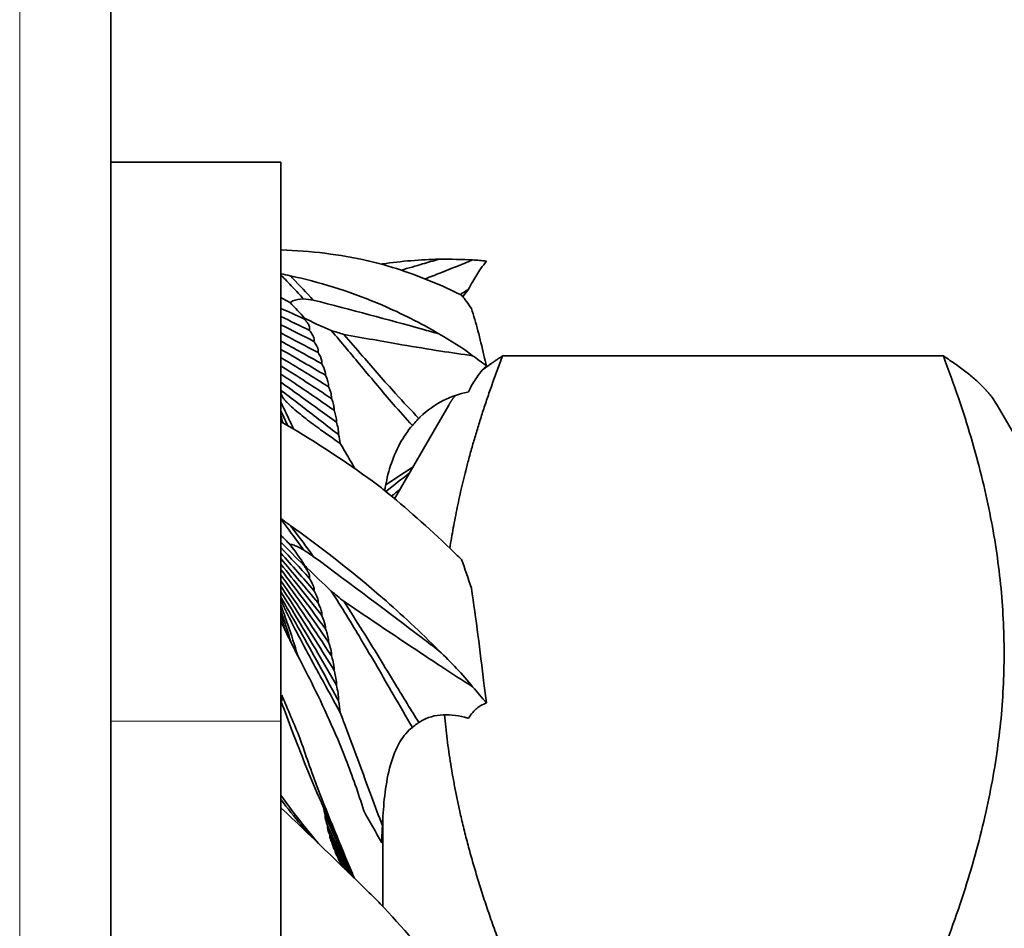
# Model space of a CAD drawing. Units: millimetres. Extents: x 0 to 4205, y 0 to 2970.
# Drawn here: x 2490 to 2495, y 1952 to 1957 of the extents above; entities that cross this region are included whole.
import ezdxf

# ---------------------------------------------------------------- set-up
doc = ezdxf.new("R2010")
doc.units = ezdxf.units.MM
doc.header["$LTSCALE"] = 5
doc.layers.add('Dimension (ISO)', color=5, linetype='Continuous', lineweight=9, true_color=0x0000ff)
doc.layers.add('Visible (ISO)', color=7, linetype='Continuous', lineweight=35)
doc.layers.add('Visible Narrow (ISO)', color=7, linetype='Continuous', lineweight=9)
doc.styles.add('Note Text (ISO)', font='tahoma.ttf')
doc.dimstyles.new('Default (ISO)', dxfattribs={"dimscale": 5, "dimtxt": 3.5, "dimasz": 3.5, "dimexe": 1.5, "dimexo": 0, "dimgap": 1, "dimtad": 1, "dimrnd": 1e-08, "dimtxsty": 'Note Text (ISO)', "dimcen": 0.09, "dimdle": 10, "dimclrd": 256, "dimclre": 256, "dimclrt": 256, "dimazin": 2, "dimtfac": 1.001486, "dimtmove": 0, "dimatfit": 3, "dimfxl": 1, "dimtolj": 1, "dimlwd": -1, "dimlwe": -1, "dimarcsym": 0})

# ---------------------------------------------------------------- blocks, each defined once
blk = doc.blocks.new('*D26')
at = {"layer": 'Defpoints', "color": 0, "transparency": 16777216}
for p in [(2490.6511, 2122.0943), (2660.6511, 2122.0943), (2507.1814, 1895.695)]:
    blk.add_point(p, dxfattribs=at)
at = {"layer": 'Dimension (ISO)', "transparency": 16777216}
for p, q in [((2490.6511, 2122.0943), (2668.1511, 2122.0943)), ((2660.6511, 1913.195), (2660.6511, 2104.5943)), ((2507.1814, 1895.695), (2668.1511, 1895.695))]:
    blk.add_line(p, q, dxfattribs=at)
for points in [[(2657.7344, 2104.5943), (2663.5678, 2104.5943), (2660.6511, 2122.0943)], [(2657.7344, 1913.195), (2663.5678, 1913.195), (2660.6511, 1895.695)]]:
    blk.add_solid(points, dxfattribs=at)
at = {"layer": 'Dimension (ISO)', "transparency": 16777216, "insert": (2637.4224, 1990.2193), "char_height": 17.5, "attachment_point": 1, "rotation": 90, "style": 'Note Text (ISO)'}
blk.add_mtext('\\A1;226', dxfattribs=at)

msp = doc.modelspace()

# ---------------------------------------------------------------- linework, layer by layer
at = {"layer": 'Visible (ISO)'}
for p, q in [((2490.1814, 2091.2943), (2490.1814, 1940.695)), ((2490.1814, 1956.0943), (2491.1814, 1956.0943)), ((2491.1814, 1952.8044), (2491.1814, 1956.0943)), ((2495.0777, 1954.9541), (2492.485, 1954.9541)), ((2491.8505, 1954.114), (2492.1688, 1954.6654)), ((2495.7814, 1953.9943), (2495.394, 1954.6654)), ((2491.1873, 1952.9434), (2491.1873, 1952.9576)), ((2491.1814, 1952.8044), (2491.1814, 1947.7886)), ((2491.7814, 1951.7145), (2491.7814, 1952.2401)), ((2491.7755, 1952.1178), (2491.7755, 1952.0883))]:
    msp.add_line(p, q, dxfattribs=at)
for points, knots in [([(2491.7263, 1955.5065), (2491.7154, 1955.5091), (2491.7044, 1955.5116), (2491.5277, 1955.5513), (2491.3552, 1955.5736), (2491.1831, 1955.578), (2491.1822, 1955.578), (2491.1814, 1955.578)], [2.7674965, 2.7674965, 2.7674965, 2.7674965, 2.8138279, 2.8138279, 3.5172848, 3.5172848, 3.5207315, 3.5207315, 3.5207315, 3.5207315]), ([(2491.7722, 1955.4946), (2491.7744, 1955.4949), (2491.7767, 1955.4953), (2491.8913, 1955.5121), (2492.0032, 1955.5212), (2492.1114, 1955.5234)], [3.5084247, 3.5084247, 3.5084247, 3.5084247, 3.5176881, 3.5176881, 3.9791363, 3.9791363, 3.9791363, 3.9791363]), ([(2491.8893, 1955.4588), (2491.9319, 1955.4714), (2491.9739, 1955.4837), (2492.0459, 1955.5046), (2492.0783, 1955.514), (2492.1114, 1955.5234)], [1.8036544, 1.8036544, 1.8036544, 1.8036544, 1.9794892, 1.9794892, 2.1105875, 2.1105875, 2.1105875, 2.1105875]), ([(2492.3091, 1955.5193), (2492.2481, 1955.4938), (2492.186, 1955.4691), (2492.092, 1955.4321), (2492.0607, 1955.4199), (2492.0293, 1955.4078)], [2.8723919, 2.8723919, 2.8723919, 2.8723919, 3.1264893, 3.1264893, 3.2515679, 3.2515679, 3.2515679, 3.2515679]), ([(2492.3901, 1955.5128), (2492.3794, 1955.4987), (2492.3689, 1955.4841), (2492.3422, 1955.4455), (2492.3252, 1955.4193), (2492.3011, 1955.3774), (2492.2928, 1955.3616), (2492.2854, 1955.3466)], [1.1809897, 1.1809897, 1.1809897, 1.1809897, 1.2358612, 1.2358612, 1.3216134, 1.3216134, 1.3737728, 1.3737728, 1.3737728, 1.3737728]), ([(2492.2439, 1955.3125), (2492.222, 1955.3233), (2492.2001, 1955.3337), (2492.0473, 1955.4043), (2491.9169, 1955.453), (2491.7891, 1955.49)], [2.0091043, 2.0091043, 2.0091043, 2.0091043, 2.1034923, 2.1034923, 2.6680599, 2.6680599, 2.6680599, 2.6680599]), ([(2491.1814, 1955.4312), (2491.2053, 1955.4067), (2491.2287, 1955.3822), (2491.2726, 1955.3355), (2491.2935, 1955.3129), (2491.3142, 1955.2902)], [2.6483653, 2.6483653, 2.6483653, 2.6483653, 2.7643804, 2.7643804, 2.870954, 2.870954, 2.870954, 2.870954]), ([(2491.2364, 1955.4259), (2491.2411, 1955.421), (2491.2459, 1955.4162), (2491.2916, 1955.3691), (2491.3321, 1955.326), (2491.372, 1955.2826)], [2.7392958, 2.7392958, 2.7392958, 2.7392958, 2.7624708, 2.7624708, 2.9647981, 2.9647981, 2.9647981, 2.9647981]), ([(2491.2364, 1955.4258), (2491.2474, 1955.4235), (2491.2583, 1955.4211), (2491.4351, 1955.3814), (2491.6076, 1955.3264), (2491.8913, 1955.2043), (2492.0032, 1955.148), (2492.1114, 1955.0841)], [2.767786, 2.767786, 2.767786, 2.767786, 2.814118, 2.814118, 3.517688, 3.517688, 3.979136, 3.979136, 3.979136, 3.979136]), ([(2492.2379, 1955.3155), (2492.2521, 1955.3252), (2492.2664, 1955.3346), (2492.2823, 1955.3446), (2492.2838, 1955.3456), (2492.2854, 1955.3466)], [1.82038146, 1.82038146, 1.82038146, 1.82038146, 1.87633995, 1.87633995, 1.88223682, 1.88223682, 1.88223682, 1.88223682]), ([(2491.1814, 1955.2975), (2491.1988, 1955.2885), (2491.217, 1955.2787), (2491.2351, 1955.268), (2491.2353, 1955.2679), (2491.2355, 1955.2678)], [2.43693853, 2.43693853, 2.43693853, 2.43693853, 2.51304483, 2.51304483, 2.51398955, 2.51398955, 2.51398955, 2.51398955]), ([(2491.2355, 1955.2678), (2491.2367, 1955.2692), (2491.2381, 1955.2704), (2491.2433, 1955.2744), (2491.2476, 1955.2765), (2491.2706, 1955.2861), (2491.2922, 1955.2886), (2491.3142, 1955.2902)], [2.6415881, 2.6415881, 2.6415881, 2.6415881, 2.6491832, 2.6491832, 2.6683679, 2.6683679, 2.7601834, 2.7601834, 2.7601834, 2.7601834]), ([(2491.372, 1955.2826), (2491.594, 1955.2254), (2491.8135, 1955.1676), (2492.0459, 1955.1027), (2492.0783, 1955.0936), (2492.1114, 1955.0842)], [1.1197133, 1.1197133, 1.1197133, 1.1197133, 1.9794892, 1.9794892, 2.1105875, 2.1105875, 2.1105875, 2.1105875]), ([(2492.3901, 1954.8958), (2492.3854, 1954.9165), (2492.3807, 1954.9369), (2492.3525, 1955.0578), (2492.3292, 1955.1503), (2492.3019, 1955.2338)], [1.7762849, 1.7762849, 1.7762849, 1.7762849, 1.9024701, 1.9024701, 2.5357127, 2.5357127, 2.5357127, 2.5357127]), ([(2491.3206, 1955.1775), (2491.3205, 1955.1773), (2491.3204, 1955.1771), (2491.3194, 1955.1752), (2491.3183, 1955.1736), (2491.3171, 1955.1721)], [2.668530543, 2.668530543, 2.668530543, 2.668530543, 2.669240813, 2.669240813, 2.675925011, 2.675925011, 2.675925011, 2.675925011]), ([(2491.3171, 1955.1721), (2491.3207, 1955.1688), (2491.3242, 1955.1652), (2491.3314, 1955.1574), (2491.3349, 1955.1532), (2491.3418, 1955.1434), (2491.3453, 1955.138), (2491.3491, 1955.1274), (2491.3501, 1955.1237), (2491.3507, 1955.1162), (2491.3504, 1955.1124), (2491.3491, 1955.108), (2491.3488, 1955.107), (2491.3484, 1955.1059)], [3.1432038, 3.1432038, 3.1432038, 3.1432038, 3.1680228, 3.1680228, 3.1931658, 3.1931658, 3.2183088, 3.2183088, 3.2290349, 3.2290349, 3.239761, 3.239761, 3.2432656, 3.2432656, 3.2432656, 3.2432656]), ([(2491.478, 1955.1037), (2491.4291, 1955.1241), (2491.381, 1955.1456), (2491.3317, 1955.1715), (2491.3262, 1955.1744), (2491.3206, 1955.1775)], [2.2506873, 2.2506873, 2.2506873, 2.2506873, 2.4546513, 2.4546513, 2.4795402, 2.4795402, 2.4795402, 2.4795402]), ([(2491.3484, 1955.1059), (2491.3501, 1955.1039), (2491.3519, 1955.1019), (2491.3595, 1955.0925), (2491.3656, 1955.0839), (2491.3723, 1955.07), (2491.3741, 1955.0652), (2491.3765, 1955.0551), (2491.377, 1955.0499), (2491.3762, 1955.0429), (2491.376, 1955.0415), (2491.3757, 1955.0401)], [2.79642159, 2.79642159, 2.79642159, 2.79642159, 2.80644313, 2.80644313, 2.84053017, 2.84053017, 2.85757368, 2.85757368, 2.8746172, 2.8746172, 2.87867556, 2.87867556, 2.87867556, 2.87867556]), ([(2491.478, 1955.1037), (2491.5381, 1955.0333), (2491.5967, 1954.9628), (2491.7179, 1954.8173), (2491.7803, 1954.7426), (2491.8799, 1954.628), (2491.9173, 1954.5861), (2491.9547, 1954.5455)], [3.1585482, 3.1585482, 3.1585482, 3.1585482, 3.4824058, 3.4824058, 3.8414185, 3.8414185, 4.0583211, 4.0583211, 4.0583211, 4.0583211]), ([(2491.3757, 1955.0401), (2491.3814, 1955.0328), (2491.387, 1955.0244), (2491.3941, 1955.0101), (2491.3964, 1955.0047), (2491.3997, 1954.9936), (2491.4007, 1954.9878), (2491.4008, 1954.9792), (2491.4007, 1954.9767), (2491.4004, 1954.9741)], [2.81824598, 2.81824598, 2.81824598, 2.81824598, 2.85168831, 2.85168831, 2.87051074, 2.87051074, 2.88933316, 2.88933316, 2.8964647, 2.8964647, 2.8964647, 2.8964647]), ([(2492.3091, 1954.9559), (2492.2481, 1954.9636), (2492.186, 1954.973), (2492.0477, 1954.9946), (2491.9711, 1955.0073), (2491.781, 1955.0398), (2491.6666, 1955.0601), (2491.5517, 1955.0811)], [2.8723919, 2.8723919, 2.8723919, 2.8723919, 3.1264893, 3.1264893, 3.4302262, 3.4302262, 3.871542, 3.871542, 3.871542, 3.871542]), ([(2491.5517, 1955.0811), (2491.589, 1955.0383), (2491.6258, 1954.9958), (2491.7277, 1954.8781), (2491.7919, 1954.8042), (2491.9016, 1954.6829), (2491.9472, 1954.6339), (2491.9928, 1954.5869)], [3.2755474, 3.2755474, 3.2755474, 3.2755474, 3.4731151, 3.4731151, 3.8284373, 3.8284373, 4.0826011, 4.0826011, 4.0826011, 4.0826011]), ([(2491.4004, 1954.9741), (2491.4102, 1954.9598), (2491.4192, 1954.9428), (2491.423, 1954.9191), (2491.4233, 1954.9134), (2491.4229, 1954.9077)], [2.85417716, 2.85417716, 2.85417716, 2.85417716, 2.91429346, 2.91429346, 2.93060852, 2.93060852, 2.93060852, 2.93060852]), ([(2491.4229, 1954.9077), (2491.4314, 1954.8937), (2491.4387, 1954.8778), (2491.443, 1954.8553), (2491.4437, 1954.8485), (2491.4434, 1954.8414), (2491.4434, 1954.841), (2491.4434, 1954.8407)], [-0.99310123, -0.99310123, -0.99310123, -0.99310123, -0.93718097, -0.93718097, -0.91741931, -0.91741931, -0.91641789, -0.91641789, -0.91641789, -0.91641789]), ([(2492.3901, 1954.8958), (2492.3794, 1954.8849), (2492.3689, 1954.8731), (2492.3422, 1954.8408), (2492.3252, 1954.8172), (2492.3011, 1954.7758), (2492.2928, 1954.7593), (2492.2854, 1954.7428)], [1.1809897, 1.1809897, 1.1809897, 1.1809897, 1.2358612, 1.2358612, 1.3216134, 1.3216134, 1.3737728, 1.3737728, 1.3737728, 1.3737728]), ([(2491.1814, 1954.848), (2491.2134, 1954.8267), (2491.2456, 1954.8051), (2491.3505, 1954.7339), (2491.423, 1954.6836), (2491.4942, 1954.6347)], [2.4807757, 2.4807757, 2.4807757, 2.4807757, 2.6777153, 2.6777153, 3.1239255, 3.1239255, 3.1239255, 3.1239255]), ([(2491.4434, 1954.8407), (2491.4474, 1954.8333), (2491.451, 1954.8256), (2491.4576, 1954.8081), (2491.4603, 1954.7983), (2491.4621, 1954.7831), (2491.4623, 1954.7781), (2491.4621, 1954.7729)], [-0.86652999, -0.86652999, -0.86652999, -0.86652999, -0.83666813, -0.83666813, -0.80060701, -0.80060701, -0.78318365, -0.78318365, -0.78318365, -0.78318365]), ([(2491.1814, 1954.7997), (2491.2165, 1954.7751), (2491.2517, 1954.75), (2491.3613, 1954.671), (2491.4353, 1954.6165), (2491.5078, 1954.5639)], [2.4895914, 2.4895914, 2.4895914, 2.4895914, 2.7163692, 2.7163692, 3.1974029, 3.1974029, 3.1974029, 3.1974029]), ([(2491.4621, 1954.7729), (2491.4648, 1954.7673), (2491.4673, 1954.7616), (2491.4734, 1954.7456), (2491.4764, 1954.735), (2491.4789, 1954.7177), (2491.4793, 1954.7111), (2491.479, 1954.7043)], [-0.76549254, -0.76549254, -0.76549254, -0.76549254, -0.74329847, -0.74329847, -0.70466283, -0.70466283, -0.68193068, -0.68193068, -0.68193068, -0.68193068]), ([(2491.191, 1954.7442), (2491.1889, 1954.7431), (2491.1868, 1954.7416), (2491.1849, 1954.7381), (2491.1845, 1954.737), (2491.184, 1954.7351), (2491.1839, 1954.7344), (2491.1839, 1954.7329), (2491.1839, 1954.7321), (2491.184, 1954.7303), (2491.1841, 1954.7294), (2491.1845, 1954.7277), (2491.1847, 1954.7269), (2491.1854, 1954.7246), (2491.186, 1954.7231), (2491.1878, 1954.7188), (2491.1893, 1954.7161), (2491.1947, 1954.7072), (2491.199, 1954.7017), (2491.2079, 1954.6911), (2491.2124, 1954.6861), (2491.2262, 1954.6718), (2491.2354, 1954.663), (2491.2713, 1954.6303), (2491.2994, 1954.6077), (2491.3565, 1954.5633), (2491.3856, 1954.5417), (2491.453, 1954.493), (2491.4916, 1954.466), (2491.5304, 1954.4395)], [1.8305354, 1.8305354, 1.8305354, 1.8305354, 1.8480015, 1.8480015, 1.8531243, 1.8531243, 1.8556857, 1.8556857, 1.8582471, 1.8582471, 1.8611211, 1.8611211, 1.8639952, 1.8639952, 1.8697432, 1.8697432, 1.8812394, 1.8812394, 1.913978, 1.913978, 1.9467165, 1.9467165, 2.0121937, 2.0121937, 2.2254097, 2.2254097, 2.4386257, 2.4386257, 2.7140938, 2.7140938, 2.7140938, 2.7140938]), ([(2491.191, 1954.7442), (2491.2256, 1954.7184), (2491.2602, 1954.6921), (2491.3682, 1954.6094), (2491.4409, 1954.5524), (2491.5148, 1954.4956), (2491.5173, 1954.4936), (2491.5198, 1954.4917)], [2.5212221, 2.5212221, 2.5212221, 2.5212221, 2.7569185, 2.7569185, 3.2583751, 3.2583751, 3.2762168, 3.2762168, 3.2762168, 3.2762168]), ([(2491.479, 1954.7043), (2491.4806, 1954.7007), (2491.4821, 1954.697), (2491.4876, 1954.6825), (2491.4909, 1954.6713), (2491.494, 1954.6516), (2491.4947, 1954.6433), (2491.4942, 1954.6347)], [-0.69047838, -0.69047838, -0.69047838, -0.69047838, -0.6761906, -0.6761906, -0.63481906, -0.63481906, -0.605845, -0.605845, -0.605845, -0.605845]), ([(2491.9928, 1954.5869), (2491.995, 1954.5891), (2491.9972, 1954.5913), (2492.0437, 1954.6368), (2492.0893, 1954.6679), (2492.1833, 1954.7156), (2492.2316, 1954.7318), (2492.2823, 1954.7422), (2492.2838, 1954.7425), (2492.2854, 1954.7428)], [1.483913, 1.483913, 1.483913, 1.483913, 1.4934595, 1.4934595, 1.6848997, 1.6848997, 1.8763399, 1.8763399, 1.8822368, 1.8822368, 1.8822368, 1.8822368]), ([(2491.1814, 1954.681), (2491.1956, 1954.653), (2491.2093, 1954.6251), (2491.2338, 1954.5731), (2491.2449, 1954.5487), (2491.2557, 1954.5243)], [2.7347151, 2.7347151, 2.7347151, 2.7347151, 2.8589931, 2.8589931, 2.9676666, 2.9676666, 2.9676666, 2.9676666]), ([(2491.4942, 1954.6347), (2491.4948, 1954.6332), (2491.4954, 1954.6317), (2491.5038, 1954.6094), (2491.5093, 1954.5876), (2491.5078, 1954.5639)], [-0.63615814, -0.63615814, -0.63615814, -0.63615814, -0.63037711, -0.63037711, -0.54947586, -0.54947586, -0.54947586, -0.54947586]), ([(2491.9547, 1954.5455), (2491.9638, 1954.5563), (2491.973, 1954.5666), (2491.9858, 1954.5799), (2491.9893, 1954.5834), (2491.9928, 1954.5869)], [1.51064375, 1.51064375, 1.51064375, 1.51064375, 1.55229915, 1.55229915, 1.56794968, 1.56794968, 1.56794968, 1.56794968]), ([(2491.7263, 1954.2135), (2491.7154, 1954.2214), (2491.7044, 1954.2293), (2491.5277, 1954.3558), (2491.3552, 1954.4672), (2491.1831, 1954.5671), (2491.1822, 1954.5675), (2491.1814, 1954.568)], [2.7674965, 2.7674965, 2.7674965, 2.7674965, 2.8138279, 2.8138279, 3.5172848, 3.5172848, 3.5207315, 3.5207315, 3.5207315, 3.5207315]), ([(2491.7923, 1954.1625), (2491.793, 1954.1673), (2491.7938, 1954.1721), (2491.8016, 1954.2173), (2491.8111, 1954.2603), (2491.8395, 1954.3489), (2491.8577, 1954.3945), (2491.9024, 1954.477), (2491.9279, 1954.5141), (2491.9547, 1954.5455)], [1.5491768, 1.5491768, 1.5491768, 1.5491768, 1.5700285, 1.5700285, 1.7420629, 1.7420629, 1.8853154, 1.8853154, 2.0115986, 2.0115986, 2.0115986, 2.0115986]), ([(2491.5304, 1954.4395), (2491.5402, 1954.4229), (2491.5498, 1954.4064), (2491.5796, 1954.3558), (2491.5994, 1954.3224), (2491.6189, 1954.2898)], [3.5550964, 3.5550964, 3.5550964, 3.5550964, 3.6358648, 3.6358648, 3.8055275, 3.8055275, 3.8055275, 3.8055275]), ([(2492.2439, 1953.757), (2492.222, 1953.7782), (2492.2001, 1953.7993), (2492.0473, 1953.9443), (2491.9169, 1954.06), (2491.7891, 1954.1651)], [2.0091043, 2.0091043, 2.0091043, 2.0091043, 2.1034923, 2.1034923, 2.6680599, 2.6680599, 2.6680599, 2.6680599]), ([(2491.1814, 1953.9929), (2491.2053, 1953.962), (2491.2287, 1953.931), (2491.2726, 1953.8715), (2491.2935, 1953.8426), (2491.3142, 1953.8134)], [2.6483653, 2.6483653, 2.6483653, 2.6483653, 2.7643804, 2.7643804, 2.870954, 2.870954, 2.870954, 2.870954]), ([(2491.2364, 1953.9568), (2491.2474, 1953.949), (2491.2583, 1953.9412), (2491.4351, 1953.8147), (2491.6076, 1953.6799), (2491.8913, 1953.433), (2492.0032, 1953.329), (2492.1114, 1953.2194)], [2.767786, 2.767786, 2.767786, 2.767786, 2.814118, 2.814118, 3.517688, 3.517688, 3.979136, 3.979136, 3.979136, 3.979136]), ([(2491.2364, 1953.9568), (2491.2411, 1953.9507), (2491.2459, 1953.9446), (2491.2916, 1953.8851), (2491.3321, 1953.8305), (2491.372, 1953.7746)], [2.7392958, 2.7392958, 2.7392958, 2.7392958, 2.7624708, 2.7624708, 2.9647981, 2.9647981, 2.9647981, 2.9647981]), ([(2491.1814, 1953.8992), (2491.1988, 1953.882), (2491.217, 1953.8637), (2491.2351, 1953.8447), (2491.2353, 1953.8445), (2491.2355, 1953.8442)], [2.43693853, 2.43693853, 2.43693853, 2.43693853, 2.51304483, 2.51304483, 2.51398955, 2.51398955, 2.51398955, 2.51398955]), ([(2491.2355, 1953.8442), (2491.2367, 1953.8446), (2491.2381, 1953.8447), (2491.2433, 1953.8446), (2491.2476, 1953.8436), (2491.2706, 1953.8369), (2491.2922, 1953.8256), (2491.3142, 1953.8134)], [2.6415881, 2.6415881, 2.6415881, 2.6415881, 2.6491832, 2.6491832, 2.6683679, 2.6683679, 2.7601834, 2.7601834, 2.7601834, 2.7601834]), ([(2491.372, 1953.7746), (2491.594, 1953.6099), (2491.8135, 1953.446), (2492.0459, 1953.2695), (2492.0783, 1953.2448), (2492.1114, 1953.2194)], [1.1197133, 1.1197133, 1.1197133, 1.1197133, 1.9794892, 1.9794892, 2.1105875, 2.1105875, 2.1105875, 2.1105875]), ([(2491.3206, 1953.723), (2491.3205, 1953.7229), (2491.3204, 1953.7227), (2491.3194, 1953.7217), (2491.3183, 1953.7211), (2491.3171, 1953.7206)], [2.668530543, 2.668530543, 2.668530543, 2.668530543, 2.669240813, 2.669240813, 2.675925011, 2.675925011, 2.675925011, 2.675925011]), ([(2491.3171, 1953.7206), (2491.3207, 1953.7158), (2491.3242, 1953.7108), (2491.3314, 1953.7003), (2491.3349, 1953.6947), (2491.3418, 1953.6826), (2491.3453, 1953.6762), (2491.3491, 1953.6651), (2491.3501, 1953.6615), (2491.3507, 1953.6548), (2491.3504, 1953.6518), (2491.3491, 1953.6488), (2491.3488, 1953.6481), (2491.3484, 1953.6475)], [3.1432038, 3.1432038, 3.1432038, 3.1432038, 3.1680228, 3.1680228, 3.1931658, 3.1931658, 3.2183088, 3.2183088, 3.2290349, 3.2290349, 3.239761, 3.239761, 3.2432656, 3.2432656, 3.2432656, 3.2432656]), ([(2491.478, 1953.5703), (2491.4291, 1953.6158), (2491.381, 1953.6616), (2491.3317, 1953.7115), (2491.3262, 1953.7172), (2491.3206, 1953.723)], [2.2506873, 2.2506873, 2.2506873, 2.2506873, 2.4546513, 2.4546513, 2.4795402, 2.4795402, 2.4795402, 2.4795402]), ([(2491.1814, 1953.5994), (2491.2134, 1953.5506), (2491.2456, 1953.501), (2491.3505, 1953.3371), (2491.423, 1953.2205), (2491.4942, 1953.1043)], [2.4807757, 2.4807757, 2.4807757, 2.4807757, 2.6777153, 2.6777153, 3.1239255, 3.1239255, 3.1239255, 3.1239255]), ([(2491.3484, 1953.6475), (2491.3501, 1953.6447), (2491.3519, 1953.642), (2491.3595, 1953.6296), (2491.3656, 1953.6188), (2491.3723, 1953.6028), (2491.3741, 1953.5976), (2491.3765, 1953.5875), (2491.377, 1953.5825), (2491.3762, 1953.5768), (2491.376, 1953.5757), (2491.3757, 1953.5747)], [2.79642159, 2.79642159, 2.79642159, 2.79642159, 2.80644313, 2.80644313, 2.84053017, 2.84053017, 2.85757368, 2.85757368, 2.8746172, 2.8746172, 2.87867556, 2.87867556, 2.87867556, 2.87867556]), ([(2491.1814, 1953.5668), (2491.2165, 1953.5102), (2491.2517, 1953.4525), (2491.3613, 1953.2701), (2491.4353, 1953.1429), (2491.5078, 1953.0166)], [2.4895914, 2.4895914, 2.4895914, 2.4895914, 2.7163692, 2.7163692, 3.1974029, 3.1974029, 3.1974029, 3.1974029]), ([(2491.3757, 1953.5747), (2491.3814, 1953.565), (2491.387, 1953.5543), (2491.3941, 1953.5374), (2491.3964, 1953.5313), (2491.3997, 1953.5193), (2491.4007, 1953.5134), (2491.4008, 1953.5055), (2491.4007, 1953.5032), (2491.4004, 1953.5011)], [2.81824598, 2.81824598, 2.81824598, 2.81824598, 2.85168831, 2.85168831, 2.87051074, 2.87051074, 2.88933316, 2.88933316, 2.8964647, 2.8964647, 2.8964647, 2.8964647]), ([(2491.478, 1953.5703), (2491.5381, 1953.4768), (2491.5967, 1953.3812), (2491.7179, 1953.1777), (2491.7803, 1953.0697), (2491.8799, 1952.8974), (2491.9173, 1952.8328), (2491.9547, 1952.7688)], [3.1585482, 3.1585482, 3.1585482, 3.1585482, 3.4824058, 3.4824058, 3.8414185, 3.8414185, 4.0583211, 4.0583211, 4.0583211, 4.0583211]), ([(2492.3901, 1952.913), (2492.3854, 1952.9516), (2492.3807, 1952.9899), (2492.3525, 1953.22), (2492.3292, 1953.4075), (2492.3019, 1953.5881)], [1.7762849, 1.7762849, 1.7762849, 1.7762849, 1.9024701, 1.9024701, 2.5357127, 2.5357127, 2.5357127, 2.5357127]), ([(2491.1814, 1953.4888), (2491.1956, 1953.4502), (2491.2093, 1953.4116), (2491.2429, 1953.313), (2491.2624, 1953.2518), (2491.2809, 1953.1899)], [2.7347151, 2.7347151, 2.7347151, 2.7347151, 2.8589931, 2.8589931, 3.0541597, 3.0541597, 3.0541597, 3.0541597]), ([(2491.191, 1953.5177), (2491.1889, 1953.5199), (2491.1868, 1953.5218), (2491.1849, 1953.5222), (2491.1845, 1953.5221), (2491.184, 1953.5215), (2491.1839, 1953.5212), (2491.1839, 1953.5204), (2491.1839, 1953.5198), (2491.184, 1953.5185), (2491.1841, 1953.5178), (2491.1845, 1953.5162), (2491.1847, 1953.5154), (2491.1854, 1953.513), (2491.186, 1953.5112), (2491.1878, 1953.5058), (2491.1893, 1953.5021), (2491.1947, 1953.4889), (2491.199, 1953.4795), (2491.2079, 1953.4606), (2491.2124, 1953.4512), (2491.2262, 1953.4231), (2491.2354, 1953.4047), (2491.2713, 1953.3344), (2491.2994, 1953.2812), (2491.3565, 1953.1741), (2491.3856, 1953.1203), (2491.453, 1952.9963), (2491.4916, 1952.926), (2491.5304, 1952.8556)], [1.8305354, 1.8305354, 1.8305354, 1.8305354, 1.8480015, 1.8480015, 1.8531243, 1.8531243, 1.8556857, 1.8556857, 1.8582471, 1.8582471, 1.8611211, 1.8611211, 1.8639952, 1.8639952, 1.8697432, 1.8697432, 1.8812394, 1.8812394, 1.913978, 1.913978, 1.9467165, 1.9467165, 2.0121937, 2.0121937, 2.2254097, 2.2254097, 2.4386257, 2.4386257, 2.7140938, 2.7140938, 2.7140938, 2.7140938]), ([(2491.191, 1953.5177), (2491.2256, 1953.4582), (2491.2602, 1953.3976), (2491.3682, 1953.2057), (2491.4409, 1953.0718), (2491.5148, 1952.9343), (2491.5173, 1952.9296), (2491.5198, 1952.9249)], [2.5212221, 2.5212221, 2.5212221, 2.5212221, 2.7569185, 2.7569185, 3.2583751, 3.2583751, 3.2762168, 3.2762168, 3.2762168, 3.2762168]), ([(2491.4004, 1953.5011), (2491.4102, 1953.4823), (2491.4192, 1953.4614), (2491.423, 1953.4368), (2491.4233, 1953.4312), (2491.4229, 1953.426)], [2.85417716, 2.85417716, 2.85417716, 2.85417716, 2.91429346, 2.91429346, 2.93060852, 2.93060852, 2.93060852, 2.93060852]), ([(2492.3091, 1953.0077), (2492.2481, 1953.0462), (2492.186, 1953.0867), (2492.0477, 1953.1774), (2491.9711, 1953.2283), (2491.781, 1953.3554), (2491.6666, 1953.4325), (2491.5517, 1953.5104)], [2.8723919, 2.8723919, 2.8723919, 2.8723919, 3.1264893, 3.1264893, 3.4302262, 3.4302262, 3.871542, 3.871542, 3.871542, 3.871542]), ([(2491.5517, 1953.5104), (2491.589, 1953.4531), (2491.6258, 1953.3952), (2491.7277, 1953.2322), (2491.7919, 1953.1262), (2491.9016, 1952.9456), (2491.9472, 1952.8706), (2491.9928, 1952.7964)], [3.2755474, 3.2755474, 3.2755474, 3.2755474, 3.4731151, 3.4731151, 3.8284373, 3.8284373, 4.0826011, 4.0826011, 4.0826011, 4.0826011]), ([(2491.4229, 1953.426), (2491.4314, 1953.4079), (2491.4387, 1953.3884), (2491.443, 1953.3638), (2491.4437, 1953.3568), (2491.4434, 1953.3498), (2491.4434, 1953.3495), (2491.4434, 1953.3491)], [-0.99310123, -0.99310123, -0.99310123, -0.99310123, -0.93718097, -0.93718097, -0.91741931, -0.91741931, -0.91641789, -0.91641789, -0.91641789, -0.91641789]), ([(2491.1961, 1953.3617), (2491.1923, 1953.3705), (2491.1886, 1953.3792), (2491.1837, 1953.3905), (2491.1825, 1953.3932), (2491.1814, 1953.3959)], [0.96446366, 0.96446366, 0.96446366, 0.96446366, 1.00168272, 1.00168272, 1.01347581, 1.01347581, 1.01347581, 1.01347581]), ([(2491.4434, 1953.3491), (2491.4474, 1953.3396), (2491.451, 1953.3299), (2491.4576, 1953.3087), (2491.4603, 1953.2972), (2491.4621, 1953.2807), (2491.4623, 1953.2753), (2491.4621, 1953.2701)], [-0.86652999, -0.86652999, -0.86652999, -0.86652999, -0.83666813, -0.83666813, -0.80060701, -0.80060701, -0.78318365, -0.78318365, -0.78318365, -0.78318365]), ([(2491.4621, 1953.2701), (2491.4648, 1953.2629), (2491.4673, 1953.2556), (2491.4734, 1953.2355), (2491.4764, 1953.2229), (2491.4789, 1953.2031), (2491.4793, 1953.1958), (2491.479, 1953.1886)], [-0.76549254, -0.76549254, -0.76549254, -0.76549254, -0.74329847, -0.74329847, -0.70466283, -0.70466283, -0.68193068, -0.68193068, -0.68193068, -0.68193068]), ([(2491.6688, 1952.278), (2491.6378, 1952.3809), (2491.6021, 1952.482), (2491.5014, 1952.7397), (2491.4319, 1952.8921), (2491.3344, 1953.0878), (2491.3077, 1953.1396), (2491.2809, 1953.1899)], [6.411346, 6.411346, 6.411346, 6.411346, 6.747887, 6.747887, 7.292063, 7.292063, 7.495459, 7.495459, 7.495459, 7.495459]), ([(2491.479, 1953.1886), (2491.4806, 1953.1839), (2491.4821, 1953.1791), (2491.4876, 1953.1605), (2491.4909, 1953.1466), (2491.494, 1953.1232), (2491.4947, 1953.1137), (2491.4942, 1953.1043)], [-0.69047838, -0.69047838, -0.69047838, -0.69047838, -0.6761906, -0.6761906, -0.63481906, -0.63481906, -0.605845, -0.605845, -0.605845, -0.605845]), ([(2491.4942, 1953.1043), (2491.4948, 1953.1023), (2491.4954, 1953.1004), (2491.5038, 1953.0711), (2491.5093, 1953.0434), (2491.5078, 1953.0166)], [-0.63615814, -0.63615814, -0.63615814, -0.63615814, -0.63037711, -0.63037711, -0.54947586, -0.54947586, -0.54947586, -0.54947586]), ([(2491.1873, 1952.9577), (2491.1874, 1952.9534), (2491.1874, 1952.9494), (2491.1871, 1952.9333), (2491.1861, 1952.9238), (2491.1839, 1952.9183)], [1.31420605, 1.31420605, 1.31420605, 1.31420605, 1.33722821, 1.33722821, 1.41150158, 1.41150158, 1.41150158, 1.41150158]), ([(2491.1839, 1952.9183), (2491.1834, 1952.9078), (2491.1828, 1952.8974), (2491.1819, 1952.8833), (2491.1817, 1952.8794), (2491.1814, 1952.8756)], [1.35795716, 1.35795716, 1.35795716, 1.35795716, 1.39799412, 1.39799412, 1.413207, 1.413207, 1.413207, 1.413207]), ([(2491.4324, 1952.298), (2491.4226, 1952.3195), (2491.4129, 1952.3413), (2491.35, 1952.4855), (2491.2992, 1952.6137), (2491.2272, 1952.8027), (2491.2055, 1952.8602), (2491.1839, 1952.9183)], [3.5557106, 3.5557106, 3.5557106, 3.5557106, 3.6363477, 3.6363477, 4.0858002, 4.0858002, 4.2785773, 4.2785773, 4.2785773, 4.2785773]), ([(2492.3901, 1952.913), (2492.3794, 1952.9089), (2492.3689, 1952.9037), (2492.3422, 1952.8878), (2492.3252, 1952.8743), (2492.3011, 1952.8466), (2492.2928, 1952.8347), (2492.2854, 1952.8219)], [1.1809897, 1.1809897, 1.1809897, 1.1809897, 1.2358612, 1.2358612, 1.3216134, 1.3216134, 1.3737728, 1.3737728, 1.3737728, 1.3737728]), ([(2491.5304, 1952.8556), (2491.5402, 1952.8302), (2491.5498, 1952.8048), (2491.6128, 1952.6382), (2491.6636, 1952.4983), (2491.7356, 1952.3038), (2491.7572, 1952.2461), (2491.7788, 1952.1889)], [3.5550964, 3.5550964, 3.5550964, 3.5550964, 3.6358648, 3.6358648, 4.0852898, 4.0852898, 4.2779615, 4.2779615, 4.2779615, 4.2779615]), ([(2491.9928, 1952.7964), (2491.995, 1952.7979), (2491.9972, 1952.7993), (2492.0437, 1952.8289), (2492.0893, 1952.8403), (2492.1833, 1952.8449), (2492.2316, 1952.8375), (2492.2823, 1952.8228), (2492.2838, 1952.8224), (2492.2854, 1952.8219)], [1.483913, 1.483913, 1.483913, 1.483913, 1.4934595, 1.4934595, 1.6848997, 1.6848997, 1.8763399, 1.8763399, 1.8822368, 1.8822368, 1.8822368, 1.8822368]), ([(2491.9547, 1952.7688), (2491.9638, 1952.7766), (2491.973, 1952.7837), (2491.9858, 1952.7921), (2491.9893, 1952.7943), (2491.9928, 1952.7964)], [1.51064375, 1.51064375, 1.51064375, 1.51064375, 1.55229915, 1.55229915, 1.56794968, 1.56794968, 1.56794968, 1.56794968]), ([(2491.7788, 1952.1889), (2491.7793, 1952.2013), (2491.7799, 1952.2136), (2491.7834, 1952.2792), (2491.7877, 1952.3324), (2491.8016, 1952.4398), (2491.8111, 1952.494), (2491.8395, 1952.5949), (2491.8577, 1952.6429), (2491.9024, 1952.7186), (2491.9279, 1952.7478), (2491.9547, 1952.7688)], [1.3579572, 1.3579572, 1.3579572, 1.3579572, 1.3979941, 1.3979941, 1.5700285, 1.5700285, 1.7420629, 1.7420629, 1.8853154, 1.8853154, 2.0115986, 2.0115986, 2.0115986, 2.0115986]), ([(2491.2939, 1952.7058), (2491.3249, 1952.6092), (2491.3607, 1952.51), (2491.4614, 1952.2457), (2491.5308, 1952.0775), (2491.6025, 1951.9073), (2491.6031, 1951.9058), (2491.6038, 1951.9042)], [5.6262256, 5.6262256, 5.6262256, 5.6262256, 5.9627671, 5.9627671, 6.5069428, 6.5069428, 6.5120198, 6.5120198, 6.5120198, 6.5120198]), ([(2491.4024, 1952.0856), (2491.3708, 1952.1226), (2491.3395, 1952.1607), (2491.2657, 1952.2542), (2491.2234, 1952.3107), (2491.1814, 1952.369)], [3.3081234, 3.3081234, 3.3081234, 3.3081234, 3.4824058, 3.4824058, 3.7240511, 3.7240511, 3.7240511, 3.7240511]), ([(2491.3576, 1952.1286), (2491.3385, 1952.1503), (2491.3195, 1952.1724), (2491.2605, 1952.2428), (2491.2208, 1952.2923), (2491.1814, 1952.3435)], [3.3705359, 3.3705359, 3.3705359, 3.3705359, 3.4730301, 3.4730301, 3.6907808, 3.6907808, 3.6907808, 3.6907808]), ([(2491.7263, 1951.7714), (2491.7154, 1951.7822), (2491.7044, 1951.793), (2491.5277, 1951.9661), (2491.3552, 1952.1312), (2491.1831, 1952.2948), (2491.1822, 1952.2956), (2491.1814, 1952.2964)], [2.7674965, 2.7674965, 2.7674965, 2.7674965, 2.8138279, 2.8138279, 3.5172848, 3.5172848, 3.5207315, 3.5207315, 3.5207315, 3.5207315]), ([(2491.6136, 1951.8816), (2491.5919, 1951.9312), (2491.5699, 1951.9816), (2491.5097, 1952.1197), (2491.4712, 1952.2085), (2491.4324, 1952.298)], [2.2777995, 2.2777995, 2.2777995, 2.2777995, 2.4386257, 2.4386257, 2.7140938, 2.7140938, 2.7140938, 2.7140938]), ([(2491.6051, 1951.89), (2491.553, 1952.0026), (2491.5014, 1952.1172), (2491.448, 1952.2383), (2491.4455, 1952.244), (2491.4429, 1952.2498)], [2.900503, 2.900503, 2.900503, 2.900503, 3.2583751, 3.2583751, 3.2762168, 3.2762168, 3.2762168, 3.2762168]), ([(2491.4685, 1952.1369), (2491.4679, 1952.1383), (2491.4674, 1952.1396), (2491.459, 1952.1597), (2491.4534, 1952.1774), (2491.4549, 1952.1907)], [-0.63615814, -0.63615814, -0.63615814, -0.63615814, -0.63037711, -0.63037711, -0.54947586, -0.54947586, -0.54947586, -0.54947586]), ([(2491.7755, 1952.0883), (2491.7754, 1952.0965), (2491.7753, 1952.1048), (2491.7756, 1952.1395), (2491.7767, 1952.1655), (2491.7788, 1952.1889)], [1.31420595, 1.31420595, 1.31420595, 1.31420595, 1.33722811, 1.33722811, 1.41150147, 1.41150147, 1.41150147, 1.41150147]), ([(2491.4837, 1952.0875), (2491.4822, 1952.0907), (2491.4806, 1952.0939), (2491.4751, 1952.1061), (2491.4719, 1952.1146), (2491.4687, 1952.1277), (2491.4681, 1952.1327), (2491.4685, 1952.1369)], [-0.69047838, -0.69047838, -0.69047838, -0.69047838, -0.6761906, -0.6761906, -0.63481906, -0.63481906, -0.605845, -0.605845, -0.605845, -0.605845]), ([(2491.5007, 1952.0418), (2491.498, 1952.0467), (2491.4954, 1952.0514), (2491.4894, 1952.0639), (2491.4864, 1952.0712), (2491.4839, 1952.0813), (2491.4834, 1952.0847), (2491.4838, 1952.0875)], [-0.76549254, -0.76549254, -0.76549254, -0.76549254, -0.74329847, -0.74329847, -0.70466283, -0.70466283, -0.68193068, -0.68193068, -0.68193068, -0.68193068]), ([(2491.5194, 1951.9994), (2491.5154, 1952.0057), (2491.5118, 1952.0119), (2491.5052, 1952.0244), (2491.5025, 1952.0305), (2491.5007, 1952.0379), (2491.5004, 1952.0401), (2491.5007, 1952.0418)], [-0.86652999, -0.86652999, -0.86652999, -0.86652999, -0.83666813, -0.83666813, -0.80060701, -0.80060701, -0.78318365, -0.78318365, -0.78318365, -0.78318365]), ([(2491.5399, 1951.9599), (2491.5314, 1951.972), (2491.524, 1951.9836), (2491.5197, 1951.9946), (2491.519, 1951.9973), (2491.5193, 1951.9992), (2491.5193, 1951.9993), (2491.5194, 1951.9994)], [-0.99310123, -0.99310123, -0.99310123, -0.99310123, -0.93718097, -0.93718097, -0.91741931, -0.91741931, -0.91641789, -0.91641789, -0.91641789, -0.91641789]), ([(2491.5432, 1951.95), (2491.5421, 1951.952), (2491.5412, 1951.9537), (2491.5398, 1951.9572), (2491.5394, 1951.9589), (2491.5399, 1951.9599)], [2.90194862, 2.90194862, 2.90194862, 2.90194862, 2.91458782, 2.91458782, 2.93090288, 2.93090288, 2.93090288, 2.93090288]), ([(2492.2439, 1951.1974), (2492.222, 1951.2223), (2492.2001, 1951.2472), (2492.0473, 1951.4207), (2491.9169, 1951.5667), (2491.7891, 1951.7065)], [2.0091043, 2.0091043, 2.0091043, 2.0091043, 2.1034923, 2.1034923, 2.6680599, 2.6680599, 2.6680599, 2.6680599])]:
    msp.add_open_spline(points, degree=3, knots=knots, dxfattribs=at)
for points in [[(2491.7891, 1955.49), (2491.7681, 1955.4958), (2491.7472, 1955.5013), (2491.7263, 1955.5065)], [(2492.1114, 1955.5234), (2492.1827, 1955.5239), (2492.2497, 1955.5221), (2492.3091, 1955.5193)], [(2492.3091, 1955.5193), (2492.3365, 1955.5176), (2492.3636, 1955.5154), (2492.3901, 1955.5128)], [(2491.1814, 1955.4375), (2491.1998, 1955.4338), (2491.2181, 1955.4299), (2491.2364, 1955.4258)], [(2492.2854, 1955.3466), (2492.2742, 1955.3322), (2492.263, 1955.3176), (2492.2517, 1955.3026)], [(2491.3142, 1955.2902), (2491.3334, 1955.2878), (2491.3526, 1955.2852), (2491.372, 1955.2826)], [(2492.3019, 1955.2338), (2492.2831, 1955.2612), (2492.2638, 1955.2875), (2492.2439, 1955.3125)], [(2491.1812, 1955.2343), (2491.227, 1955.2136), (2491.2724, 1955.1928), (2491.3171, 1955.1721)], [(2491.2355, 1955.2678), (2491.266, 1955.2381), (2491.2941, 1955.2072), (2491.3206, 1955.1775)], [(2491.1812, 1955.186), (2491.2377, 1955.1593), (2491.2935, 1955.1325), (2491.3484, 1955.1059)], [(2491.1812, 1955.1377), (2491.2472, 1955.1051), (2491.3121, 1955.0724), (2491.3757, 1955.0401)], [(2491.5517, 1955.0811), (2491.5269, 1955.0886), (2491.5023, 1955.0962), (2491.478, 1955.1037)], [(2491.1811, 1955.0894), (2491.2558, 1955.0509), (2491.329, 1955.0122), (2491.4004, 1954.9741)], [(2491.1811, 1955.0412), (2491.2637, 1954.9964), (2491.3444, 1954.9516), (2491.4229, 1954.9077)], [(2492.1114, 1955.0841), (2492.1827, 1955.0441), (2492.2497, 1955.0012), (2492.3091, 1954.9559)], [(2491.1814, 1954.9929), (2491.2713, 1954.9418), (2491.3586, 1954.8905), (2491.4434, 1954.8407)], [(2491.1812, 1954.9446), (2491.2747, 1954.8886), (2491.3693, 1954.8301), (2491.4621, 1954.7729)], [(2492.3091, 1954.9559), (2492.3365, 1954.9363), (2492.3636, 1954.9163), (2492.3901, 1954.8958)], [(2491.1812, 1954.8963), (2491.2804, 1954.8337), (2491.381, 1954.768), (2491.479, 1954.7043)], [(2491.1814, 1954.7568), (2491.1845, 1954.7524), (2491.1877, 1954.7482), (2491.191, 1954.7442)], [(2491.1813, 1954.631), (2491.1949, 1954.6026), (2491.208, 1954.5739), (2491.2207, 1954.545)], [(2491.1814, 1954.6044), (2491.1852, 1954.5901), (2491.1889, 1954.5759), (2491.1925, 1954.5616)], [(2491.5078, 1954.5639), (2491.516, 1954.5411), (2491.5215, 1954.5171), (2491.5198, 1954.4917)], [(2491.5198, 1954.4917), (2491.5253, 1954.4748), (2491.5292, 1954.4573), (2491.5304, 1954.4395)], [(2491.798, 1954.1953), (2491.8517, 1954.2314), (2491.9053, 1954.2665), (2491.9583, 1954.3007)], [(2491.7986, 1954.1573), (2491.8454, 1954.1934), (2491.8916, 1954.229), (2491.937, 1954.2639)], [(2491.7891, 1954.1651), (2491.7681, 1954.1815), (2491.7472, 1954.1976), (2491.7263, 1954.2135)], [(2491.8832, 1954.1707), (2491.8662, 1954.1569), (2491.8493, 1954.1432), (2491.8322, 1954.1294)], [(2491.1814, 1953.9972), (2491.1998, 1953.9838), (2491.2181, 1953.9703), (2491.2364, 1953.9568)], [(2491.1812, 1953.8589), (2491.227, 1953.8128), (2491.2724, 1953.7667), (2491.3171, 1953.7206)], [(2491.1812, 1953.8265), (2491.2377, 1953.7669), (2491.2935, 1953.7071), (2491.3484, 1953.6475)], [(2491.2355, 1953.8442), (2491.266, 1953.8055), (2491.2941, 1953.7646), (2491.3206, 1953.723)], [(2491.1812, 1953.7941), (2491.2472, 1953.721), (2491.3121, 1953.6477), (2491.3757, 1953.5747)], [(2491.3142, 1953.8134), (2491.3334, 1953.8007), (2491.3526, 1953.7877), (2491.372, 1953.7746)], [(2491.1811, 1953.7617), (2491.2558, 1953.6748), (2491.329, 1953.5877), (2491.4004, 1953.5011)], [(2491.1811, 1953.7293), (2491.2637, 1953.6281), (2491.3444, 1953.5266), (2491.4229, 1953.426)], [(2492.3019, 1953.5881), (2492.2831, 1953.6454), (2492.2638, 1953.7017), (2492.2439, 1953.757)], [(2491.1812, 1953.6643), (2491.2747, 1953.5368), (2491.3693, 1953.4036), (2491.4621, 1953.2701)], [(2491.1814, 1953.6969), (2491.2713, 1953.5809), (2491.3586, 1953.4643), (2491.4434, 1953.3491)], [(2491.1812, 1953.6318), (2491.2804, 1953.4888), (2491.381, 1953.3387), (2491.479, 1953.1886)], [(2491.1814, 1953.5386), (2491.1845, 1953.5316), (2491.1877, 1953.5247), (2491.191, 1953.5177)], [(2491.5517, 1953.5104), (2491.5269, 1953.5305), (2491.5023, 1953.5505), (2491.478, 1953.5703)], [(2491.1813, 1953.4551), (2491.2027, 1953.393), (2491.2231, 1953.3297), (2491.2424, 1953.2655)], [(2491.1814, 1953.4376), (2491.1864, 1953.4171), (2491.1912, 1953.3965), (2491.1958, 1953.3758)], [(2491.1958, 1953.3758), (2491.1959, 1953.3711), (2491.196, 1953.3664), (2491.1961, 1953.3617)], [(2491.1958, 1953.3758), (2491.1997, 1953.3626), (2491.2038, 1953.3494), (2491.2078, 1953.3362)], [(2491.2078, 1953.3362), (2491.2039, 1953.3447), (2491.2, 1953.3532), (2491.1961, 1953.3617)], [(2491.2424, 1953.2655), (2491.2309, 1953.2894), (2491.2193, 1953.3131), (2491.2078, 1953.3362)], [(2491.2809, 1953.1899), (2491.2681, 1953.2154), (2491.2552, 1953.2407), (2491.2424, 1953.2655)], [(2492.1114, 1953.2194), (2492.1827, 1953.1515), (2492.2497, 1953.0811), (2492.3091, 1953.0077)], [(2491.5078, 1953.0166), (2491.516, 1952.9859), (2491.5215, 1952.9548), (2491.5198, 1952.9249)], [(2491.1873, 1952.9576), (2491.223, 1952.873), (2491.2586, 1952.7889), (2491.2939, 1952.7058)], [(2492.3091, 1953.0077), (2492.3365, 1952.9765), (2492.3636, 1952.945), (2492.3901, 1952.913)], [(2491.5198, 1952.9249), (2491.5253, 1952.9017), (2491.5292, 1952.8783), (2491.5304, 1952.8556)], [(2491.4429, 1952.2498), (2491.4374, 1952.2667), (2491.4335, 1952.2831), (2491.4324, 1952.298)], [(2491.7755, 1952.0883), (2491.7397, 1952.1524), (2491.7041, 1952.2157), (2491.6688, 1952.278)], [(2491.4549, 1952.1907), (2491.4467, 1952.2125), (2491.4412, 1952.2333), (2491.4429, 1952.2498)], [(2491.596, 1951.8988), (2491.5486, 1951.995), (2491.5015, 1952.0926), (2491.4549, 1952.1907)], [(2491.587, 1951.9076), (2491.5472, 1951.9833), (2491.5077, 1952.0599), (2491.4685, 1952.1369)], [(2491.5782, 1951.9163), (2491.5466, 1951.973), (2491.515, 1952.0301), (2491.4838, 1952.0875)], [(2491.5694, 1951.9248), (2491.5464, 1951.9636), (2491.5235, 1952.0026), (2491.5007, 1952.0418)], [(2491.5606, 1951.9332), (2491.5468, 1951.9553), (2491.533, 1951.9774), (2491.5194, 1951.9994)], [(2491.552, 1951.9415), (2491.5479, 1951.9476), (2491.5439, 1951.9538), (2491.5399, 1951.9599)], [(2491.7891, 1951.7065), (2491.7681, 1951.7283), (2491.7472, 1951.75), (2491.7263, 1951.7714)]]:
    msp.add_open_spline(points, degree=3, dxfattribs=at)
for points, weights in [([(2492.485, 1954.9541), (2492.2563, 1954.3535), (2492.1754, 1953.8227)], [1, 1.04818217864, 1.06635124469]), ([(2492.3701, 1954.8742), (2492.4217, 1954.9132), (2492.485, 1954.9541)], [1.02365118823, 1.01290154254, 1]), ([(2495.0777, 1954.9541), (2495.3159, 1954.8006), (2495.394, 1954.6654)], [1, 1.05026905494, 1.06786882623]), ([(2495.0777, 1951.4534), (2495.7444, 1953.2037), (2495.0777, 1954.9541)], [1, 1.15470053838, 1]), ([(2492.1688, 1954.6654), (2492.185, 1954.6935), (2492.2077, 1954.722)], [1.06786882623, 1.0641658744, 1.05901674479]), ([(2492.1441, 1952.8429), (2492.2024, 1952.1956), (2492.485, 1951.4534)], [1.07356196658, 1.06023226035, 1])]:
    msp.add_rational_spline(points, weights, degree=2, dxfattribs=at)
at = {"layer": 'Visible Narrow (ISO)'}
for p, q in [((2489.6455, 1940.695), (2489.6455, 2091.2943)), ((2490.1814, 1952.8044), (2491.1814, 1952.8044))]:
    msp.add_line(p, q, dxfattribs=at)

# ---------------------------------------------------------------- dimensions: what is measured, and where the dimension line sits
at = {"layer": 'Dimension (ISO)'}
dim = msp.add_linear_dim(base=(2660.6511, 2122.0943), p1=(2507.1814, 1895.695), p2=(2490.6511, 2122.0943), angle=90, dimstyle='Default (ISO)', override={"dimgap": 1, "dimdec": 0, "dimtol": 0, "dimlim": 0, "dimtp": 0, "dimtm": 0, "dimtdec": 2, "dimtofl": 0, "dimatfit": 1}, dxfattribs=at)
dim.commit()
dim.dimension.update_dxf_attribs({"geometry": '*D26', "text_midpoint": (2660.6511, 2008.8946), "dimtype": 160})

doc.saveas('drawing.dxf')
